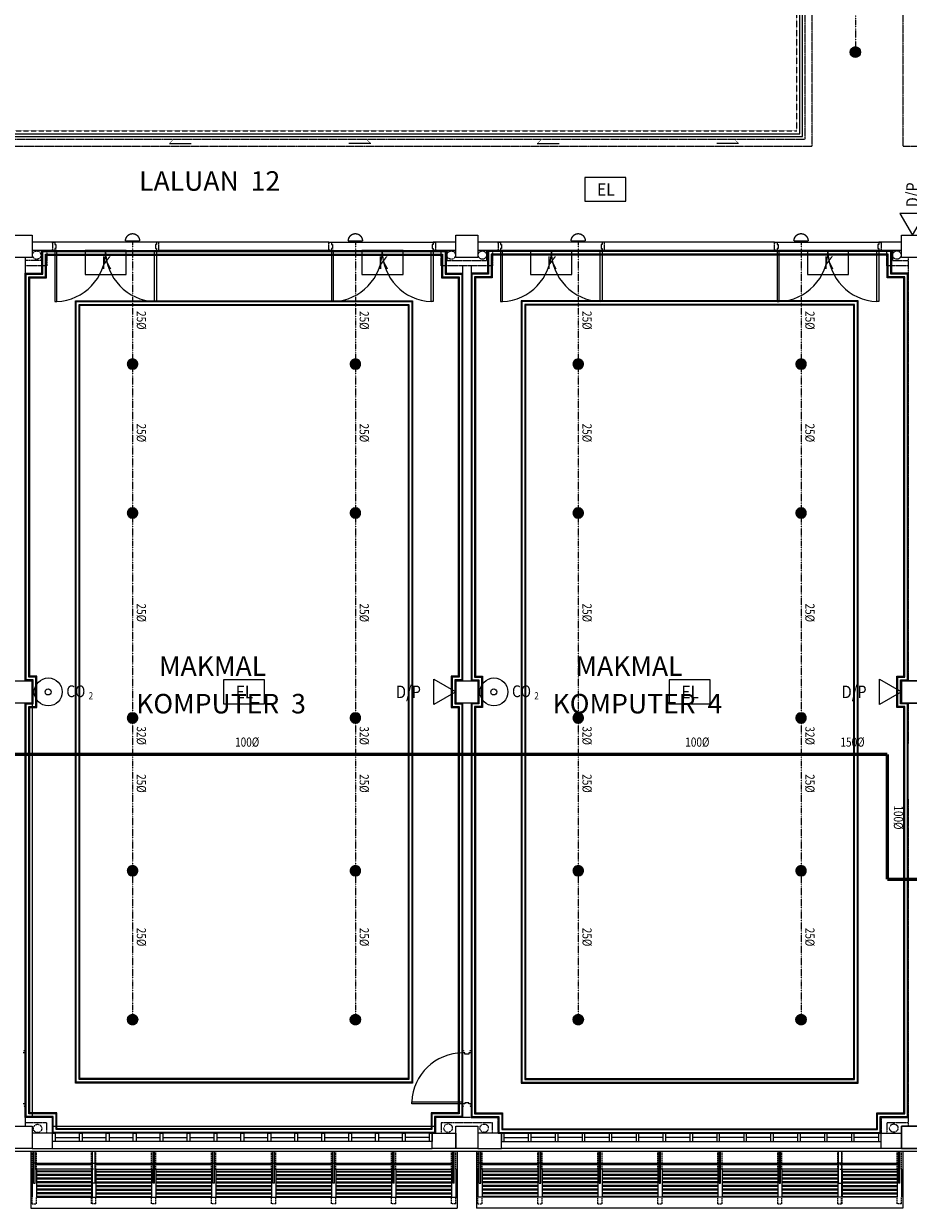
# Model space of a CAD drawing. Units: inches. Extents: x 69796 to 540854, y 134620 to 209008.
# Drawn here: x 350376 to 366255, y 149614 to 170889 of the extents above; entities that cross this region are included whole.
import ezdxf
from ezdxf.enums import TextEntityAlignment as Align

# ---------------------------------------------------------------- set-up
doc = ezdxf.new("R2010")
doc.units = ezdxf.units.IN
doc.header["$MEASUREMENT"] = 0
for name, pattern in [('DASHED2', [0.375, 0.25, -0.125]), ('DIVIDE', [1.25, 0.5, -0.25, 0, -0.25, 0, -0.25]), ('HIDDEN2', [0.1875, 0.125, -0.0625])]:
    doc.linetypes.add(name, pattern=pattern)
for name, color, linetype in [('1-8', 8, 'Continuous'), ('1-CEILING', 250, 'Continuous'), ('1-TEXT', 58, 'Continuous'), ('FP', 10, 'Continuous'), ('FP-SPRIN', 10, 'Continuous'), ('fp-text', 7, 'Continuous')]:
    doc.layers.add(name, color=color, linetype=linetype)
doc.styles.add('BOLD', font='ARIAL.TTF', dxfattribs={"width": 0.8})
doc.styles.add('ROMANS', font='romans.shx')
doc.styles.add('TX2', font='ROMANS.SHX', dxfattribs={"width": 0.75, "height": 200})

# ---------------------------------------------------------------- blocks, each defined once
blk = doc.blocks.new('k')
at = {"layer": 'FP', "linetype": 'Continuous'}
blk.add_lwpolyline([(718611, 167362), (718611, 167018), (719202, 167018), (719202, 167362)], close=True, dxfattribs=at)
at = {"layer": 'FP', "style": 'ROMANS', "width": 0.9}
blk.add_text('K', height=180, dxfattribs=at).set_placement((718916, 167099), align=Align.CENTER)
blk = doc.blocks.new('el')
at = {"layer": 'FP', "linetype": 'Continuous'}
blk.add_lwpolyline([(718611, 166508), (718611, 166164), (719202, 166164), (719202, 166508)], close=True, dxfattribs=at)
at = {"layer": 'FP', "style": 'ROMANS', "width": 0.9}
blk.add_text('EL', height=180.1, dxfattribs=at).set_placement((718914, 166244), align=Align.CENTER)
blk = doc.blocks.new('co21')
at = {"layer": 'FP', "linetype": 'Continuous'}
for centre, radius in [((718906, 163760), 200), ((718904, 163760), 43.2)]:
    blk.add_circle(centre, radius, dxfattribs=at)
at = {"layer": 'FP', "style": 'ROMANS', "width": 0.85}
for s, height, p in [('CO', 170.1, (719166, 163684)), ('2', 102, (719485, 163654))]:
    blk.add_text(s, height=height, dxfattribs=at).set_placement(p)
blk = doc.blocks.new('FP2')
at = {"layer": 'FP-SPRIN', "linetype": 'Continuous'}
for radius in [1054, 1014, 975, 935, 895, 845, 795, 745]:
    blk.add_circle((1521471, 617249), radius, dxfattribs=at)
blk = doc.blocks.new('FP3')
at = {"layer": 'FP-SPRIN', "linetype": 'Continuous', "const_width": 906}
blk.add_lwpolyline([(1521016, 611938, 1), (1521926, 611938, 1)], format="xyb", close=True, dxfattribs=at)

msp = doc.modelspace()

# ---------------------------------------------------------------- linework, layer by layer
at = {"layer": '1-8'}
for p, q in [((364305, 168913), (364305, 173238)), ((342355, 168913), (364305, 168913)), ((350890, 166963), (350530, 166963)), ((350928, 166813), (350530, 166813)), ((355855, 166963), (352804, 166963)), ((355855, 166813), (352804, 166813)), ((358130, 166813), (357731, 166813)), ((358130, 166963), (357769, 166963)), ((358890, 166963), (358530, 166963)), ((358928, 166813), (358530, 166813)), ((363855, 166963), (360804, 166963)), ((363855, 166813), (360804, 166813)), ((366130, 166813), (365731, 166813)), ((366130, 166963), (365769, 166963)), ((350405, 166688), (350405, 159088)), ((350405, 158688), (350405, 152446)), ((350405, 151446), (350405, 151088))]:
    msp.add_line(p, q, dxfattribs=at)
at = {"layer": '1-8', "color": 250}
for p, q in [((364355, 168863), (364355, 173338)), ((342305, 168863), (364355, 168863)), ((357709, 150963), (350892, 150963)), ((350892, 150813), (350892, 150963)), ((350892, 150963), (350942, 150963)), ((350942, 150963), (350942, 150813)), ((350942, 150888), (351375, 150888)), ((351375, 150813), (351375, 150963)), ((351375, 150963), (351425, 150963)), ((351425, 150963), (351425, 150813)), ((351425, 150888), (351859, 150888)), ((351859, 150813), (351859, 150963)), ((351859, 150963), (351909, 150963)), ((351909, 150963), (351909, 150813)), ((351909, 150888), (352342, 150888)), ((352342, 150813), (352342, 150963)), ((352342, 150963), (352392, 150963)), ((352392, 150963), (352392, 150813)), ((352392, 150888), (352825, 150888)), ((352825, 150813), (352825, 150963)), ((352825, 150963), (352875, 150963)), ((352875, 150963), (352875, 150813)), ((352875, 150888), (353309, 150888)), ((353309, 150813), (353309, 150963)), ((353309, 150963), (353359, 150963)), ((353359, 150963), (353359, 150813)), ((353359, 150888), (353792, 150888)), ((353792, 150813), (353792, 150963)), ((353792, 150963), (353842, 150963)), ((353842, 150963), (353842, 150813)), ((353842, 150888), (354275, 150888)), ((354275, 150813), (354275, 150963)), ((354275, 150963), (354325, 150963)), ((354325, 150963), (354325, 150813)), ((354325, 150888), (354759, 150888)), ((354759, 150813), (354759, 150963)), ((354759, 150963), (354809, 150963)), ((354809, 150963), (354809, 150813)), ((354809, 150888), (355242, 150888)), ((355242, 150813), (355242, 150963)), ((355242, 150963), (355292, 150963)), ((355292, 150963), (355292, 150813)), ((355292, 150888), (355725, 150888)), ((355725, 150813), (355725, 150963)), ((355725, 150963), (355775, 150963)), ((355775, 150963), (355775, 150813)), ((355775, 150888), (356209, 150888)), ((356209, 150813), (356209, 150963)), ((356209, 150963), (356259, 150963)), ((356259, 150963), (356259, 150813)), ((356259, 150888), (356692, 150888)), ((356692, 150813), (356692, 150963)), ((356692, 150963), (356742, 150963)), ((356742, 150963), (356742, 150813)), ((356742, 150888), (357175, 150888)), ((357175, 150813), (357175, 150963)), ((357175, 150963), (357225, 150963)), ((357225, 150963), (357225, 150813)), ((357659, 150888), (357225, 150888)), ((357659, 150813), (357659, 150963)), ((357659, 150963), (357709, 150963)), ((357659, 150813), (357659, 150963)), ((357659, 150963), (357709, 150963)), ((357709, 150963), (357709, 150813)), ((357709, 150963), (357709, 150813)), ((358950, 150963), (365767, 150963)), ((359000, 150963), (358950, 150963)), ((358950, 150963), (358950, 150813)), ((359000, 150963), (358950, 150963)), ((358950, 150963), (358950, 150813)), ((359000, 150813), (359000, 150963)), ((359000, 150813), (359000, 150963)), ((359000, 150888), (359434, 150888)), ((359484, 150963), (359434, 150963)), ((359434, 150963), (359434, 150813)), ((359484, 150813), (359484, 150963)), ((359917, 150888), (359484, 150888)), ((359967, 150963), (359917, 150963)), ((359917, 150963), (359917, 150813)), ((359967, 150813), (359967, 150963)), ((360400, 150888), (359967, 150888)), ((360450, 150963), (360400, 150963)), ((360400, 150963), (360400, 150813)), ((360450, 150813), (360450, 150963)), ((360884, 150888), (360450, 150888)), ((360934, 150963), (360884, 150963)), ((360884, 150963), (360884, 150813)), ((360934, 150813), (360934, 150963)), ((361367, 150888), (360934, 150888)), ((361417, 150963), (361367, 150963)), ((361367, 150963), (361367, 150813)), ((361417, 150813), (361417, 150963)), ((361850, 150888), (361417, 150888)), ((361900, 150963), (361850, 150963)), ((361850, 150963), (361850, 150813)), ((361900, 150813), (361900, 150963)), ((362334, 150888), (361900, 150888)), ((362384, 150963), (362334, 150963)), ((362334, 150963), (362334, 150813)), ((362384, 150813), (362384, 150963)), ((362817, 150888), (362384, 150888)), ((362867, 150963), (362817, 150963)), ((362817, 150963), (362817, 150813)), ((362867, 150813), (362867, 150963)), ((363300, 150888), (362867, 150888)), ((363350, 150963), (363300, 150963)), ((363300, 150963), (363300, 150813)), ((363350, 150813), (363350, 150963)), ((363784, 150888), (363350, 150888)), ((363834, 150963), (363784, 150963)), ((363784, 150963), (363784, 150813)), ((363834, 150813), (363834, 150963)), ((364267, 150888), (363834, 150888)), ((364317, 150963), (364267, 150963)), ((364267, 150963), (364267, 150813)), ((364317, 150813), (364317, 150963)), ((364750, 150888), (364317, 150888)), ((364800, 150963), (364750, 150963)), ((364750, 150963), (364750, 150813)), ((364800, 150813), (364800, 150963)), ((365234, 150888), (364800, 150888)), ((365284, 150963), (365234, 150963)), ((365234, 150963), (365234, 150813)), ((365284, 150813), (365284, 150963)), ((365717, 150888), (365284, 150888)), ((365767, 150963), (365717, 150963)), ((365717, 150963), (365717, 150813)), ((365767, 150813), (365767, 150963)), ((350502, 150639), (350502, 149614)), ((350554, 150064), (350554, 150639)), ((350579, 150064), (350579, 150639)), ((357709, 150813), (350892, 150813)), ((350942, 150813), (350892, 150813)), ((350892, 150689), (357709, 150689)), ((351425, 150813), (351375, 150813)), ((351606, 150639), (351606, 150064)), ((351656, 150064), (351656, 150639)), ((351909, 150813), (351859, 150813)), ((352392, 150813), (352342, 150813)), ((352697, 150064), (352697, 150639)), ((352722, 150064), (352722, 150639)), ((352875, 150813), (352825, 150813)), ((353359, 150813), (353309, 150813)), ((353773, 150064), (353773, 150639)), ((353842, 150813), (353792, 150813)), ((353798, 150064), (353798, 150639)), ((354325, 150813), (354275, 150813)), ((354809, 150813), (354759, 150813)), ((354850, 150064), (354850, 150639)), ((354875, 150064), (354875, 150639)), ((355292, 150813), (355242, 150813)), ((355775, 150813), (355725, 150813)), ((355927, 150064), (355927, 150639)), ((355952, 150064), (355952, 150639)), ((356259, 150813), (356209, 150813)), ((356742, 150813), (356692, 150813)), ((357003, 150064), (357003, 150639)), ((357028, 150064), (357028, 150639)), ((357225, 150813), (357175, 150813)), ((357709, 150813), (357659, 150813)), ((357709, 150813), (357659, 150813)), ((358080, 150064), (358080, 150639)), ((358105, 150064), (358105, 150639)), ((358158, 150639), (358158, 149614)), ((358502, 150639), (358502, 149614)), ((358554, 150064), (358554, 150639)), ((358579, 150064), (358579, 150639)), ((358950, 150813), (365767, 150813)), ((358950, 150813), (359000, 150813)), ((358950, 150813), (359000, 150813)), ((365767, 150689), (358950, 150689)), ((359434, 150813), (359484, 150813)), ((359631, 150064), (359631, 150639)), ((359656, 150064), (359656, 150639)), ((359917, 150813), (359967, 150813)), ((360400, 150813), (360450, 150813)), ((360707, 150064), (360707, 150639)), ((360732, 150064), (360732, 150639)), ((360884, 150813), (360934, 150813)), ((361367, 150813), (361417, 150813)), ((361784, 150064), (361784, 150639)), ((361809, 150064), (361809, 150639)), ((361850, 150813), (361900, 150813)), ((362334, 150813), (362384, 150813)), ((362817, 150813), (362867, 150813)), ((362861, 150064), (362861, 150639)), ((362886, 150064), (362886, 150639)), ((363300, 150813), (363350, 150813)), ((363784, 150813), (363834, 150813)), ((363937, 150064), (363937, 150639)), ((363962, 150064), (363962, 150639)), ((364267, 150813), (364317, 150813)), ((364750, 150813), (364800, 150813)), ((365003, 150064), (365003, 150639)), ((365053, 150639), (365053, 150064)), ((365234, 150813), (365284, 150813)), ((365717, 150813), (365767, 150813)), ((366080, 150064), (366080, 150639)), ((366105, 150064), (366105, 150639)), ((366158, 150639), (366158, 149614)), ((350579, 150424), (350554, 150424)), ((350567, 150423), (351618, 150423)), ((351606, 150424), (351656, 150424)), ((351645, 150424), (352697, 150424)), ((352697, 150424), (352722, 150424)), ((352722, 150424), (353773, 150424)), ((353773, 150424), (353798, 150424)), ((353798, 150424), (354850, 150424)), ((354850, 150424), (354875, 150424)), ((354875, 150424), (355927, 150424)), ((355927, 150424), (355952, 150424)), ((355952, 150424), (357003, 150424)), ((357003, 150424), (357028, 150424)), ((357028, 150424), (358080, 150424)), ((358080, 150424), (358105, 150424)), ((358579, 150424), (358554, 150424)), ((358579, 150424), (359631, 150424)), ((359656, 150424), (359631, 150424)), ((359656, 150423), (360707, 150423)), ((360732, 150424), (360707, 150424)), ((360732, 150424), (361784, 150424)), ((361809, 150424), (361784, 150424)), ((361809, 150423), (362861, 150423)), ((362886, 150424), (362861, 150424)), ((362886, 150423), (363937, 150423)), ((363962, 150424), (363937, 150424)), ((363964, 150423), (365016, 150423)), ((365053, 150424), (365003, 150424)), ((365028, 150423), (366080, 150423)), ((366080, 150424), (366105, 150424)), ((350529, 150314), (350529, 149814)), ((350567, 150398), (351618, 150398)), ((351620, 150314), (350579, 150314)), ((350604, 150314), (350604, 149814)), ((351631, 150314), (351411, 150314)), ((351593, 150314), (351593, 149814)), ((351606, 150314), (351606, 149814)), ((351645, 150399), (352697, 150399)), ((351656, 150314), (352697, 150314)), ((351668, 150314), (351668, 149814)), ((352672, 150314), (352672, 149814)), ((352722, 150399), (353773, 150399)), ((352722, 150314), (352942, 150314)), ((352732, 150314), (353773, 150314)), ((352747, 150314), (352747, 149814)), ((353748, 150314), (353748, 149814)), ((353798, 150399), (354850, 150399)), ((353798, 150314), (354018, 150314)), ((353809, 150314), (354850, 150314)), ((353823, 150314), (353823, 149814)), ((354825, 150314), (354825, 149814)), ((354875, 150399), (355927, 150399)), ((354875, 150314), (355095, 150314)), ((354886, 150314), (355927, 150314)), ((354900, 150314), (354900, 149814)), ((355902, 150314), (355902, 149814)), ((355952, 150399), (357003, 150399)), ((355952, 150314), (356172, 150314)), ((355962, 150314), (357003, 150314)), ((355977, 150314), (355977, 149814)), ((356978, 150314), (356978, 149814)), ((357028, 150399), (358080, 150399)), ((357028, 150314), (357248, 150314)), ((357039, 150314), (358080, 150314)), ((357053, 150314), (357053, 149814)), ((358055, 150314), (358055, 149814)), ((358130, 150314), (358130, 149814)), ((358529, 150314), (358529, 149814)), ((358579, 150399), (359631, 150399)), ((359620, 150314), (358579, 150314)), ((358604, 150314), (358604, 149814)), ((359631, 150314), (359411, 150314)), ((359606, 150314), (359606, 149814)), ((359656, 150398), (360707, 150398)), ((360697, 150314), (359656, 150314)), ((359681, 150314), (359681, 149814)), ((360707, 150314), (360487, 150314)), ((360682, 150314), (360682, 149814)), ((360732, 150399), (361784, 150399)), ((361773, 150314), (360732, 150314)), ((360757, 150314), (360757, 149814)), ((361784, 150314), (361564, 150314)), ((361759, 150314), (361759, 149814)), ((361809, 150398), (362861, 150398)), ((362850, 150314), (361809, 150314)), ((361834, 150314), (361834, 149814)), ((362861, 150314), (362641, 150314)), ((362836, 150314), (362836, 149814)), ((362886, 150398), (363937, 150398)), ((363927, 150314), (362886, 150314)), ((362911, 150314), (362911, 149814)), ((363937, 150314), (363717, 150314)), ((363912, 150314), (363912, 149814)), ((365003, 150314), (363962, 150314)), ((363964, 150398), (365016, 150398)), ((363987, 150314), (363987, 149814)), ((364991, 150314), (364991, 149814)), ((365028, 150398), (366080, 150398)), ((365028, 150314), (365248, 150314)), ((365039, 150314), (366080, 150314)), ((365053, 150314), (365053, 149814)), ((365066, 150314), (365066, 149814)), ((366055, 150314), (366055, 149814)), ((366130, 150314), (366130, 149814)), ((350554, 150064), (350579, 150064)), ((351656, 150064), (351606, 150064)), ((352722, 150064), (352697, 150064)), ((353798, 150064), (353773, 150064)), ((354875, 150064), (354850, 150064)), ((355952, 150064), (355927, 150064)), ((357028, 150064), (357003, 150064)), ((358105, 150064), (358080, 150064)), ((358554, 150064), (358579, 150064)), ((359631, 150064), (359656, 150064)), ((360707, 150064), (360732, 150064)), ((361784, 150064), (361809, 150064)), ((362861, 150064), (362886, 150064)), ((363937, 150064), (363962, 150064)), ((365003, 150064), (365053, 150064)), ((366105, 150064), (366080, 150064)), ((350604, 149814), (358158, 149814)), ((366055, 149814), (358502, 149814)), ((350502, 149614), (358158, 149614)), ((366158, 149614), (358502, 149614))]:
    msp.add_line(p, q, dxfattribs=at)
at = {"layer": '1-8', "linetype": 'HIDDEN2'}
for p, q in [((364405, 168813), (364405, 173338)), ((342255, 168813), (364405, 168813)), ((350890, 166963), (350890, 166813)), ((352804, 166813), (352804, 166963)), ((355855, 166813), (355855, 166963)), ((357769, 166963), (357769, 166813)), ((357769, 166813), (358130, 166813)), ((358890, 166963), (358890, 166813)), ((360804, 166813), (360804, 166963)), ((363855, 166813), (363855, 166963)), ((365769, 166963), (365769, 166813)), ((365769, 166813), (366130, 166813)), ((366255, 166688), (366255, 159088)), ((358255, 166537), (358255, 159088)), ((358405, 166537), (358405, 159088)), ((358255, 158688), (358255, 152446)), ((358405, 158688), (358405, 152446)), ((366255, 158688), (366255, 157963)), ((366255, 156963), (366255, 154760)), ((366255, 154760), (366255, 154760)), ((366255, 154760), (366255, 154610)), ((366255, 154610), (366255, 154610)), ((366255, 154610), (366255, 151088)), ((358255, 151446), (358255, 151246)), ((358405, 151446), (358405, 151246))]:
    msp.add_line(p, q, dxfattribs=at)
at = {"layer": '1-8', "color": 250, "linetype": 'Continuous'}
for p, q in [((352990, 168737), (353380, 168737)), ((356604, 168737), (356214, 168737)), ((359595, 168737), (359985, 168737)), ((363209, 168737), (362819, 168737)), ((352806, 166963), (350890, 166963)), ((355853, 166963), (357769, 166963)), ((360806, 166963), (358890, 166963)), ((363853, 166963), (365769, 166963)), ((351608, 150282), (350604, 150282)), ((351608, 150270), (350604, 150270)), ((351608, 150223), (350604, 150223)), ((351608, 150216), (350604, 150216)), ((351608, 150204), (350604, 150204)), ((351668, 150282), (352672, 150282)), ((351668, 150270), (352672, 150270)), ((351668, 150223), (352672, 150223)), ((351668, 150216), (352672, 150216)), ((351668, 150204), (352672, 150204)), ((352745, 150282), (353748, 150282)), ((352745, 150270), (353748, 150270)), ((352745, 150223), (353748, 150223)), ((352745, 150216), (353748, 150216)), ((352745, 150204), (353748, 150204)), ((353822, 150282), (354825, 150282)), ((353822, 150270), (354825, 150270)), ((353822, 150223), (354825, 150223)), ((353822, 150216), (354825, 150216)), ((353822, 150204), (354825, 150204)), ((354898, 150282), (355902, 150282)), ((354898, 150270), (355902, 150270)), ((354898, 150223), (355902, 150223)), ((354898, 150216), (355902, 150216)), ((354898, 150204), (355902, 150204)), ((355975, 150282), (356978, 150282)), ((355975, 150270), (356978, 150270)), ((355975, 150223), (356978, 150223)), ((355975, 150216), (356978, 150216)), ((355975, 150204), (356978, 150204)), ((357051, 150282), (358055, 150282)), ((357051, 150270), (358055, 150270)), ((357051, 150223), (358055, 150223)), ((357051, 150216), (358055, 150216)), ((357051, 150204), (358055, 150204)), ((359608, 150282), (358604, 150282)), ((359608, 150270), (358604, 150270)), ((359608, 150223), (358604, 150223)), ((359608, 150216), (358604, 150216)), ((359608, 150204), (358604, 150204)), ((360684, 150282), (359681, 150282)), ((360684, 150270), (359681, 150270)), ((360684, 150223), (359681, 150223)), ((360684, 150216), (359681, 150216)), ((360684, 150204), (359681, 150204)), ((361761, 150282), (360757, 150282)), ((361761, 150270), (360757, 150270)), ((361761, 150223), (360757, 150223)), ((361761, 150216), (360757, 150216)), ((361761, 150204), (360757, 150204)), ((362838, 150282), (361834, 150282)), ((362838, 150270), (361834, 150270)), ((362838, 150223), (361834, 150223)), ((362838, 150216), (361834, 150216)), ((362838, 150204), (361834, 150204)), ((363914, 150282), (362911, 150282)), ((363914, 150270), (362911, 150270)), ((363914, 150223), (362911, 150223)), ((363914, 150216), (362911, 150216)), ((363914, 150204), (362911, 150204)), ((364991, 150282), (363987, 150282)), ((364991, 150270), (363987, 150270)), ((364991, 150223), (363987, 150223)), ((364991, 150216), (363987, 150216)), ((364991, 150204), (363987, 150204)), ((365051, 150282), (366055, 150282)), ((365051, 150270), (366055, 150270)), ((365051, 150223), (366055, 150223)), ((365051, 150216), (366055, 150216)), ((365051, 150204), (366055, 150204)), ((351608, 150157), (350604, 150157)), ((351608, 150149), (350604, 150149)), ((351608, 150137), (350604, 150137)), ((351608, 150091), (350604, 150091)), ((351608, 150083), (350604, 150083)), ((351608, 150071), (350604, 150071)), ((351608, 150024), (350604, 150024)), ((351608, 150017), (350604, 150017)), ((351608, 150005), (350604, 150005)), ((351668, 150157), (352672, 150157)), ((351668, 150149), (352672, 150149)), ((351668, 150137), (352672, 150137)), ((351668, 150091), (352672, 150091)), ((351668, 150083), (352672, 150083)), ((351668, 150071), (352672, 150071)), ((351668, 150024), (352672, 150024)), ((351668, 150017), (352672, 150017)), ((351668, 150005), (352672, 150005)), ((352745, 150157), (353748, 150157)), ((352745, 150149), (353748, 150149)), ((352745, 150137), (353748, 150137)), ((352745, 150091), (353748, 150091)), ((352745, 150083), (353748, 150083)), ((352745, 150071), (353748, 150071)), ((352745, 150024), (353748, 150024)), ((352745, 150017), (353748, 150017)), ((352745, 150005), (353748, 150005)), ((353822, 150157), (354825, 150157)), ((353822, 150149), (354825, 150149)), ((353822, 150137), (354825, 150137)), ((353822, 150091), (354825, 150091)), ((353822, 150083), (354825, 150083)), ((353822, 150071), (354825, 150071)), ((353822, 150024), (354825, 150024)), ((353822, 150017), (354825, 150017)), ((353822, 150005), (354825, 150005)), ((354898, 150157), (355902, 150157)), ((354898, 150149), (355902, 150149)), ((354898, 150137), (355902, 150137)), ((354898, 150091), (355902, 150091)), ((354898, 150083), (355902, 150083)), ((354898, 150071), (355902, 150071)), ((354898, 150024), (355902, 150024)), ((354898, 150017), (355902, 150017)), ((354898, 150005), (355902, 150005)), ((355975, 150157), (356978, 150157)), ((355975, 150149), (356978, 150149)), ((355975, 150137), (356978, 150137)), ((355975, 150091), (356978, 150091)), ((355975, 150083), (356978, 150083)), ((355975, 150071), (356978, 150071)), ((355975, 150024), (356978, 150024)), ((355975, 150017), (356978, 150017)), ((355975, 150005), (356978, 150005)), ((357051, 150157), (358055, 150157)), ((357051, 150149), (358055, 150149)), ((357051, 150137), (358055, 150137)), ((357051, 150091), (358055, 150091)), ((357051, 150083), (358055, 150083)), ((357051, 150071), (358055, 150071)), ((357051, 150024), (358055, 150024)), ((357051, 150017), (358055, 150017)), ((357051, 150005), (358055, 150005)), ((359608, 150157), (358604, 150157)), ((359608, 150149), (358604, 150149)), ((359608, 150137), (358604, 150137)), ((359608, 150091), (358604, 150091)), ((359608, 150083), (358604, 150083)), ((359608, 150071), (358604, 150071)), ((359608, 150024), (358604, 150024)), ((359608, 150017), (358604, 150017)), ((359608, 150005), (358604, 150005)), ((360684, 150157), (359681, 150157)), ((360684, 150149), (359681, 150149)), ((360684, 150137), (359681, 150137)), ((360684, 150091), (359681, 150091)), ((360684, 150083), (359681, 150083)), ((360684, 150071), (359681, 150071)), ((360684, 150024), (359681, 150024)), ((360684, 150017), (359681, 150017)), ((360684, 150005), (359681, 150005)), ((361761, 150157), (360757, 150157)), ((361761, 150149), (360757, 150149)), ((361761, 150137), (360757, 150137)), ((361761, 150091), (360757, 150091)), ((361761, 150083), (360757, 150083)), ((361761, 150071), (360757, 150071)), ((361761, 150024), (360757, 150024)), ((361761, 150017), (360757, 150017)), ((361761, 150005), (360757, 150005)), ((362838, 150157), (361834, 150157)), ((362838, 150149), (361834, 150149)), ((362838, 150137), (361834, 150137)), ((362838, 150091), (361834, 150091)), ((362838, 150083), (361834, 150083)), ((362838, 150071), (361834, 150071)), ((362838, 150024), (361834, 150024)), ((362838, 150017), (361834, 150017)), ((362838, 150005), (361834, 150005)), ((363914, 150157), (362911, 150157)), ((363914, 150149), (362911, 150149)), ((363914, 150137), (362911, 150137)), ((363914, 150091), (362911, 150091)), ((363914, 150083), (362911, 150083)), ((363914, 150071), (362911, 150071)), ((363914, 150024), (362911, 150024)), ((363914, 150017), (362911, 150017)), ((363914, 150005), (362911, 150005)), ((364991, 150157), (363987, 150157)), ((364991, 150149), (363987, 150149)), ((364991, 150137), (363987, 150137)), ((364991, 150091), (363987, 150091)), ((364991, 150083), (363987, 150083)), ((364991, 150071), (363987, 150071)), ((364991, 150024), (363987, 150024)), ((364991, 150017), (363987, 150017)), ((364991, 150005), (363987, 150005)), ((365051, 150157), (366055, 150157)), ((365051, 150149), (366055, 150149)), ((365051, 150137), (366055, 150137)), ((365051, 150091), (366055, 150091)), ((365051, 150083), (366055, 150083)), ((365051, 150071), (366055, 150071)), ((365051, 150024), (366055, 150024)), ((365051, 150017), (366055, 150017)), ((365051, 150005), (366055, 150005)), ((351608, 149958), (350604, 149958)), ((351608, 149951), (350604, 149951)), ((351608, 149939), (350604, 149939)), ((351608, 149892), (350604, 149892)), ((351608, 149884), (350604, 149884)), ((351608, 149872), (350604, 149872)), ((351608, 149826), (350604, 149826)), ((351668, 149958), (352672, 149958)), ((351668, 149951), (352672, 149951)), ((351668, 149939), (352672, 149939)), ((351668, 149892), (352672, 149892)), ((351668, 149884), (352672, 149884)), ((351668, 149872), (352672, 149872)), ((351668, 149826), (352672, 149826)), ((352745, 149958), (353748, 149958)), ((352745, 149951), (353748, 149951)), ((352745, 149939), (353748, 149939)), ((352745, 149892), (353748, 149892)), ((352745, 149884), (353748, 149884)), ((352745, 149872), (353748, 149872)), ((352745, 149826), (353748, 149826)), ((353822, 149958), (354825, 149958)), ((353822, 149951), (354825, 149951)), ((353822, 149939), (354825, 149939)), ((353822, 149892), (354825, 149892)), ((353822, 149884), (354825, 149884)), ((353822, 149872), (354825, 149872)), ((353822, 149826), (354825, 149826)), ((354898, 149958), (355902, 149958)), ((354898, 149951), (355902, 149951)), ((354898, 149939), (355902, 149939)), ((354898, 149892), (355902, 149892)), ((354898, 149884), (355902, 149884)), ((354898, 149872), (355902, 149872)), ((354898, 149826), (355902, 149826)), ((355975, 149958), (356978, 149958)), ((355975, 149951), (356978, 149951)), ((355975, 149939), (356978, 149939)), ((355975, 149892), (356978, 149892)), ((355975, 149884), (356978, 149884)), ((355975, 149872), (356978, 149872)), ((355975, 149826), (356978, 149826)), ((357051, 149958), (358055, 149958)), ((357051, 149951), (358055, 149951)), ((357051, 149939), (358055, 149939)), ((357051, 149892), (358055, 149892)), ((357051, 149884), (358055, 149884)), ((357051, 149872), (358055, 149872)), ((357051, 149826), (358055, 149826)), ((359608, 149958), (358604, 149958)), ((359608, 149951), (358604, 149951)), ((359608, 149939), (358604, 149939)), ((359608, 149892), (358604, 149892)), ((359608, 149884), (358604, 149884)), ((359608, 149872), (358604, 149872)), ((359608, 149826), (358604, 149826)), ((360684, 149958), (359681, 149958)), ((360684, 149951), (359681, 149951)), ((360684, 149939), (359681, 149939)), ((360684, 149892), (359681, 149892)), ((360684, 149884), (359681, 149884)), ((360684, 149872), (359681, 149872)), ((360684, 149826), (359681, 149826)), ((361761, 149958), (360757, 149958)), ((361761, 149951), (360757, 149951)), ((361761, 149939), (360757, 149939)), ((361761, 149892), (360757, 149892)), ((361761, 149884), (360757, 149884)), ((361761, 149872), (360757, 149872)), ((361761, 149826), (360757, 149826)), ((362838, 149958), (361834, 149958)), ((362838, 149951), (361834, 149951)), ((362838, 149939), (361834, 149939)), ((362838, 149892), (361834, 149892)), ((362838, 149884), (361834, 149884)), ((362838, 149872), (361834, 149872)), ((362838, 149826), (361834, 149826)), ((363914, 149958), (362911, 149958)), ((363914, 149951), (362911, 149951)), ((363914, 149939), (362911, 149939)), ((363914, 149892), (362911, 149892)), ((363914, 149884), (362911, 149884)), ((363914, 149872), (362911, 149872)), ((363914, 149826), (362911, 149826)), ((364991, 149958), (363987, 149958)), ((364991, 149951), (363987, 149951)), ((364991, 149939), (363987, 149939)), ((364991, 149892), (363987, 149892)), ((364991, 149884), (363987, 149884)), ((364991, 149872), (363987, 149872)), ((364991, 149826), (363987, 149826)), ((365051, 149958), (366055, 149958)), ((365051, 149951), (366055, 149951)), ((365051, 149939), (366055, 149939)), ((365051, 149892), (366055, 149892)), ((365051, 149884), (366055, 149884)), ((365051, 149872), (366055, 149872)), ((365051, 149826), (366055, 149826))]:
    msp.add_line(p, q, dxfattribs=at)
at = {"layer": '1-8', "color": 250, "linetype": 'Continuous', "ltscale": 0.15}
for p, q in [((350890, 166946), (350890, 166963)), ((350890, 166963), (350933, 166963)), ((350900, 166946), (350890, 166946)), ((350890, 166813), (350890, 166831)), ((350890, 166831), (350900, 166831)), ((350933, 166813), (350890, 166813)), ((350933, 166963), (350933, 166923)), ((350933, 166923), (350953, 166923)), ((350953, 166853), (350933, 166853)), ((350933, 166853), (350933, 166813)), ((350971, 166813), (350933, 166813)), ((350933, 166813), (350933, 165899)), ((350953, 166923), (350953, 166853)), ((350971, 165899), (350971, 166813)), ((352723, 166813), (352761, 166813)), ((352723, 165899), (352723, 166813)), ((352761, 166923), (352741, 166923)), ((352741, 166923), (352741, 166853)), ((352741, 166853), (352761, 166853)), ((352804, 166963), (352761, 166963)), ((352761, 166963), (352761, 166923)), ((352761, 166853), (352761, 166813)), ((352761, 166813), (352761, 165899)), ((352761, 166813), (352804, 166813)), ((352794, 166946), (352804, 166946)), ((352804, 166831), (352794, 166831)), ((352804, 166946), (352804, 166963)), ((352804, 166813), (352804, 166831)), ((355855, 166946), (355855, 166963)), ((355855, 166963), (355898, 166963)), ((355865, 166946), (355855, 166946)), ((355855, 166813), (355855, 166831)), ((355855, 166831), (355865, 166831)), ((355898, 166813), (355855, 166813)), ((355898, 166963), (355898, 166923)), ((355898, 166923), (355918, 166923)), ((355918, 166853), (355898, 166853)), ((355898, 166853), (355898, 166813)), ((355936, 166813), (355898, 166813)), ((355898, 166813), (355898, 165899)), ((355918, 166923), (355918, 166853)), ((355936, 165899), (355936, 166813)), ((357688, 166813), (357726, 166813)), ((357688, 165899), (357688, 166813)), ((357726, 166923), (357706, 166923)), ((357706, 166923), (357706, 166853)), ((357706, 166853), (357726, 166853)), ((357769, 166963), (357726, 166963)), ((357726, 166963), (357726, 166923)), ((357726, 166853), (357726, 166813)), ((357726, 166813), (357726, 165899)), ((357726, 166813), (357769, 166813)), ((357759, 166946), (357769, 166946)), ((357769, 166831), (357759, 166831)), ((357769, 166946), (357769, 166963)), ((357769, 166813), (357769, 166831)), ((358890, 166946), (358890, 166963)), ((358890, 166963), (358933, 166963)), ((358900, 166946), (358890, 166946)), ((358890, 166813), (358890, 166831)), ((358890, 166831), (358900, 166831)), ((358933, 166813), (358890, 166813)), ((358933, 166963), (358933, 166923)), ((358933, 166923), (358953, 166923)), ((358953, 166853), (358933, 166853)), ((358933, 166853), (358933, 166813)), ((358971, 166813), (358933, 166813)), ((358933, 166813), (358933, 165899)), ((358953, 166923), (358953, 166853)), ((358971, 165899), (358971, 166813)), ((360723, 166813), (360761, 166813)), ((360723, 165899), (360723, 166813)), ((360761, 166923), (360741, 166923)), ((360741, 166923), (360741, 166853)), ((360741, 166853), (360761, 166853)), ((360804, 166963), (360761, 166963)), ((360761, 166963), (360761, 166923)), ((360761, 166853), (360761, 166813)), ((360761, 166813), (360761, 165899)), ((360761, 166813), (360804, 166813)), ((360794, 166946), (360804, 166946)), ((360804, 166831), (360794, 166831)), ((360804, 166946), (360804, 166963)), ((360804, 166813), (360804, 166831)), ((363855, 166946), (363855, 166963)), ((363855, 166963), (363898, 166963)), ((363865, 166946), (363855, 166946)), ((363855, 166813), (363855, 166831)), ((363855, 166831), (363865, 166831)), ((363898, 166813), (363855, 166813)), ((363898, 166963), (363898, 166923)), ((363898, 166923), (363918, 166923)), ((363918, 166853), (363898, 166853)), ((363898, 166853), (363898, 166813)), ((363936, 166813), (363898, 166813)), ((363898, 166813), (363898, 165899)), ((363918, 166923), (363918, 166853)), ((363936, 165899), (363936, 166813)), ((365688, 166813), (365726, 166813)), ((365688, 165899), (365688, 166813)), ((365726, 166923), (365706, 166923)), ((365706, 166923), (365706, 166853)), ((365706, 166853), (365726, 166853)), ((365769, 166963), (365726, 166963)), ((365726, 166963), (365726, 166923)), ((365726, 166853), (365726, 166813)), ((365726, 166813), (365726, 165899)), ((365726, 166813), (365769, 166813)), ((365759, 166946), (365769, 166946)), ((365769, 166831), (365759, 166831)), ((365769, 166946), (365769, 166963)), ((365769, 166813), (365769, 166831)), ((350933, 165899), (350971, 165899)), ((352761, 165899), (352723, 165899)), ((355898, 165899), (355936, 165899)), ((357726, 165899), (357688, 165899)), ((358933, 165899), (358971, 165899)), ((360761, 165899), (360723, 165899)), ((363898, 165899), (363936, 165899)), ((365726, 165899), (365688, 165899))]:
    msp.add_line(p, q, dxfattribs=at)
at = {"layer": '1-8', "color": 250, "ltscale": 0.15}
for p, q in [((350405, 152403), (350365, 152403)), ((350387, 152436), (350387, 152446)), ((350387, 152446), (350405, 152446)), ((350405, 152446), (350405, 152403)), ((358255, 152403), (358255, 152446)), ((358255, 152446), (358272, 152446)), ((358295, 152403), (358255, 152403)), ((358272, 152446), (358272, 152436)), ((358295, 152383), (358295, 152403)), ((358365, 152383), (358295, 152383)), ((358405, 152403), (358365, 152403)), ((358365, 152403), (358365, 152383)), ((358387, 152436), (358387, 152446)), ((358387, 152446), (358405, 152446)), ((358405, 152446), (358405, 152403)), ((350405, 151489), (350365, 151489)), ((350405, 151446), (350405, 151489)), ((357341, 151489), (357341, 151527)), ((357341, 151527), (358255, 151527)), ((358255, 151489), (357341, 151489)), ((358255, 151527), (358255, 151489)), ((358295, 151489), (358255, 151489)), ((358255, 151489), (358255, 151446)), ((358365, 151509), (358295, 151509)), ((358295, 151509), (358295, 151489)), ((358365, 151489), (358365, 151509)), ((358405, 151489), (358365, 151489)), ((358405, 151446), (358405, 151489)), ((350387, 151456), (350387, 151446)), ((350387, 151446), (350405, 151446)), ((358255, 151446), (358272, 151446)), ((358272, 151446), (358272, 151456)), ((358387, 151456), (358387, 151446)), ((358387, 151446), (358405, 151446))]:
    msp.add_line(p, q, dxfattribs=at)
at = {"layer": '1-8', "color": 250, "linetype": 'HIDDEN2', "ltscale": 200}
for p, q in [((350529, 150314), (350529, 150639)), ((350604, 150314), (350604, 150639)), ((351593, 150314), (351593, 150639)), ((351668, 150314), (351668, 150639)), ((352672, 150314), (352672, 150639)), ((352747, 150314), (352747, 150639)), ((353748, 150314), (353748, 150639)), ((353823, 150314), (353823, 150639)), ((354825, 150314), (354825, 150639)), ((354900, 150314), (354900, 150639)), ((355902, 150314), (355902, 150639)), ((355977, 150314), (355977, 150639)), ((356978, 150314), (356978, 150639)), ((357053, 150314), (357053, 150639)), ((358055, 150314), (358055, 150639)), ((358130, 150314), (358130, 150639)), ((358529, 150314), (358529, 150639)), ((358604, 150314), (358604, 150639)), ((359606, 150314), (359606, 150639)), ((359681, 150314), (359681, 150639)), ((360682, 150314), (360682, 150639)), ((360757, 150314), (360757, 150639)), ((361759, 150314), (361759, 150639)), ((361834, 150314), (361834, 150639)), ((362836, 150314), (362836, 150639)), ((362911, 150314), (362911, 150639)), ((363912, 150314), (363912, 150639)), ((363987, 150314), (363987, 150639)), ((364991, 150314), (364991, 150639)), ((365066, 150314), (365066, 150639)), ((366055, 150314), (366055, 150639)), ((366130, 150314), (366130, 150639)), ((350529, 149697), (350529, 149814)), ((350604, 149697), (350604, 149814)), ((351593, 149697), (351593, 149814)), ((351606, 149697), (351606, 149814)), ((351668, 149697), (351668, 149814)), ((352672, 149697), (352672, 149814)), ((352747, 149697), (352747, 149814)), ((353748, 149697), (353748, 149814)), ((353823, 149697), (353823, 149814)), ((354825, 149697), (354825, 149814)), ((354900, 149697), (354900, 149814)), ((355902, 149697), (355902, 149814)), ((355977, 149697), (355977, 149814)), ((356978, 149697), (356978, 149814)), ((357053, 149697), (357053, 149814)), ((358055, 149697), (358055, 149814)), ((358130, 149697), (358130, 149814)), ((358529, 149697), (358529, 149814)), ((358604, 149697), (358604, 149814)), ((359606, 149697), (359606, 149814)), ((359681, 149697), (359681, 149814)), ((360682, 149697), (360682, 149814)), ((360757, 149697), (360757, 149814)), ((361759, 149697), (361759, 149814)), ((361834, 149697), (361834, 149814)), ((362836, 149697), (362836, 149814)), ((362911, 149697), (362911, 149814)), ((363912, 149697), (363912, 149814)), ((363987, 149697), (363987, 149814)), ((364991, 149697), (364991, 149814)), ((365053, 149697), (365053, 149814)), ((365066, 149697), (365066, 149814)), ((366055, 149697), (366055, 149814)), ((366130, 149697), (366130, 149814)), ((350529, 149697), (350604, 149697)), ((351668, 149697), (351593, 149697)), ((352747, 149697), (352672, 149697)), ((353823, 149697), (353748, 149697)), ((354900, 149697), (354825, 149697)), ((355977, 149697), (355902, 149697)), ((357053, 149697), (356978, 149697)), ((358130, 149697), (358055, 149697)), ((358529, 149697), (358604, 149697)), ((359606, 149697), (359681, 149697)), ((360682, 149697), (360757, 149697)), ((361759, 149697), (361834, 149697)), ((362836, 149697), (362911, 149697)), ((363912, 149697), (363987, 149697)), ((364991, 149697), (365066, 149697)), ((366130, 149697), (366055, 149697))]:
    msp.add_line(p, q, dxfattribs=at)
at = {"layer": '1-8', "color": 250, "linetype": 'HIDDEN2'}
for points in [[(346130, 174814), (346130, 173463), (342130, 173463), (342130, 168688), (364530, 168688), (364530, 173349)], [(366155, 174689), (366155, 168688), (372130, 168688), (372130, 166713), (374001, 166713), (374001, 166566), (374651, 166566), (374651, 166713), (382126, 166713)]]:
    msp.add_lwpolyline(points, dxfattribs=at)
at = {"layer": '1-8', "color": 250, "linetype": 'DASHED2'}
msp.add_lwpolyline([(346405, 174814), (346405, 173188), (342405, 173188), (342405, 168963), (364255, 168963), (364255, 173338)], dxfattribs=at)
at = {"layer": '1-8', "color": 250, "linetype": 'Continuous', "const_width": 7}
for points in [[(352990, 168737), (353054, 168799)], [(356604, 168737), (356540, 168799)], [(359595, 168737), (359659, 168799)], [(363209, 168737), (363145, 168799)]]:
    msp.add_lwpolyline(points, dxfattribs=at)
at = {"layer": '1-8'}
for points in [[(350530, 167088), (350530, 166688), (350130, 166688), (350130, 167088)], [(358530, 167088), (358530, 166688), (358130, 166688), (358130, 167088)], [(350530, 159088), (350530, 158688), (350130, 158688), (350130, 159088)], [(358530, 159088), (358530, 158688), (358130, 158688), (358130, 159088)], [(366530, 159088), (366530, 158688), (366130, 158688), (366130, 159088)], [(366530, 159088), (366530, 158688), (366130, 158688), (366130, 159088)], [(366530, 159088), (366530, 158688), (366130, 158688), (366130, 159088)], [(366530, 159088), (366530, 158688), (366130, 158688), (366130, 159088)], [(366530, 159088), (366530, 158688), (366130, 158688), (366130, 159088)], [(366530, 159088), (366530, 158688), (366130, 158688), (366130, 159088)], [(366530, 158688), (366530, 159088), (366130, 159088), (366130, 158688)], [(350530, 151088), (350530, 150688), (350130, 150688), (350130, 151088)], [(358530, 151088), (358530, 150688), (358130, 150688), (358130, 151088)], [(366530, 151088), (366530, 150688), (366130, 150688), (366130, 151088)], [(366530, 151088), (366530, 150688), (366130, 150688), (366130, 151088)], [(366530, 151088), (366530, 150688), (366130, 150688), (366130, 151088)], [(366530, 150688), (366530, 151088), (366130, 151088), (366130, 150688)], [(366530, 150688), (366530, 151088), (366130, 151088), (366130, 150688)], [(350530, 150963), (350530, 150689), (350892, 150689), (350892, 150963)], [(358130, 150963), (358130, 150689), (357709, 150689), (357709, 150963)], [(358530, 150963), (358530, 150689), (358950, 150689), (358950, 150963)], [(366130, 150963), (366130, 150689), (365767, 150689), (365767, 150963)]]:
    msp.add_lwpolyline(points, close=True, dxfattribs=at)
msp.add_lwpolyline([(366530, 166688), (366130, 166688), (366130, 167088), (366530, 167088), (366530, 166688)], dxfattribs=at)
at = {"layer": '1-8', "linetype": 'HIDDEN2'}
for points in [[(350690, 166813), (350690, 166637), (350405, 166637)], [(350790, 166813), (350790, 166537), (350405, 166537)], [(358790, 166813), (358790, 166537), (357870, 166537), (357870, 166813)], [(357970, 166813), (357970, 166637), (358690, 166637), (358690, 166813)], [(366255, 166537), (365870, 166537), (365870, 166813)], [(365970, 166813), (365970, 166637), (366255, 166637)], [(350892, 150963), (350892, 151246), (350405, 151246)], [(350792, 150963), (350792, 151146), (350405, 151146)], [(358892, 150963), (358892, 151246), (357767, 151246), (357767, 150963)], [(358792, 150963), (358792, 151146), (357867, 151146), (357867, 150963)], [(366255, 151246), (365767, 151246), (365767, 150963)], [(366255, 151146), (365867, 151146), (365867, 150963)]]:
    msp.add_lwpolyline(points, dxfattribs=at)
at = {"layer": '1-8', "color": 250, "linetype": 'Continuous', "ltscale": 100}
msp.add_lwpolyline([(342080, 156693), (342080, 150638), (395829, 150638), (395829, 165338), (395379, 165338), (395379, 165288)], dxfattribs=at)
at = {"layer": '1-8', "linetype": 'HIDDEN2'}
for centre in [(350609, 166733), (358050, 166733), (358609, 166733), (366050, 166733), (350624, 151048), (357994, 151054), (358641, 151052), (365994, 151054)]:
    msp.add_circle(centre, 75, dxfattribs=at)
at = {"layer": '1-8', "color": 250, "linetype": 'Continuous', "ltscale": 0.15}
for centre, start, end in [((350933, 166813), 272.3828, 360), ((352761, 166813), 180, 267.6172), ((355898, 166813), 272.3828, 360), ((357726, 166813), 180, 267.6172), ((358933, 166813), 272.3828, 360), ((360761, 166813), 180, 267.6172), ((363898, 166813), 272.3828, 360), ((365726, 166813), 180, 267.6172)]:
    msp.add_arc(centre, 914, start, end, dxfattribs=at)
at = {"layer": '1-8', "color": 250, "ltscale": 0.15}
msp.add_arc((358255, 151489), 914, 90, 177.6172, dxfattribs=at)
at = {"layer": '1-CEILING', "ltscale": 0.5}
for p, q in [((350530, 158688), (350530, 151246)), ((350892, 151088), (357767, 151088))]:
    msp.add_line(p, q, dxfattribs=at)
at = {"layer": '1-CEILING', "ltscale": 200}
for points in [[(357957, 166813), (357957, 166407), (358255, 166407), (358255, 159088), (358130, 159088), (358130, 158688), (358255, 158688), (358255, 151246), (357767, 151246), (357767, 150963), (350892, 150963), (350892, 151246), (350405, 151246), (350405, 158688), (350530, 158688), (350530, 159088), (350405, 159088), (350405, 166407), (350702, 166407), (350702, 166813), (357957, 166813)], [(358702, 166813), (358702, 166407), (358405, 166407), (358405, 159088), (358530, 159088), (358530, 158688), (358405, 158688), (358405, 151246), (358892, 151246), (358892, 150963), (365767, 150963), (365767, 151246), (366255, 151246), (366255, 158688), (366130, 158688), (366130, 159088), (366255, 159088), (366255, 166407), (365957, 166407), (365957, 166813), (358702, 166813)]]:
    msp.add_lwpolyline(points, dxfattribs=at)
for points in [[(357942, 166798), (357942, 166392), (358240, 166392), (358240, 159103), (358115, 159103), (358115, 158673), (358240, 158673), (358240, 151261), (357752, 151261), (357752, 150978), (350907, 150978), (350907, 151261), (350420, 151261), (350420, 158673), (350545, 158673), (350545, 159103), (350420, 159103), (350420, 166392), (350717, 166392), (350717, 166798)], [(358717, 166798), (358717, 166392), (358420, 166392), (358420, 159103), (358545, 159103), (358545, 158673), (358420, 158673), (358420, 151261), (358907, 151261), (358907, 150978), (365752, 150978), (365752, 151261), (366240, 151261), (366240, 158673), (366115, 158673), (366115, 159103), (366240, 159103), (366240, 166392), (365942, 166392), (365942, 166798)], [(357892, 166748), (357892, 166342), (358190, 166342), (358190, 159153), (358065, 159153), (358065, 158623), (358190, 158623), (358190, 151311), (357702, 151311), (357702, 151028), (350957, 151028), (350957, 151311), (350470, 151311), (350470, 158623), (350595, 158623), (350595, 159153), (350470, 159153), (350470, 166342), (350767, 166342), (350767, 166748)], [(357877, 166733), (357877, 166327), (358175, 166327), (358175, 159168), (358050, 159168), (358050, 158608), (358175, 158608), (358175, 151326), (357687, 151326), (357687, 151043), (350972, 151043), (350972, 151326), (350485, 151326), (350485, 158608), (350610, 158608), (350610, 159168), (350485, 159168), (350485, 166327), (350782, 166327), (350782, 166733)], [(358767, 166748), (358767, 166342), (358470, 166342), (358470, 159153), (358595, 159153), (358595, 158623), (358470, 158623), (358470, 151311), (358957, 151311), (358957, 151028), (365702, 151028), (365702, 151311), (366190, 151311), (366190, 158623), (366065, 158623), (366065, 159153), (366190, 159153), (366190, 166342), (365892, 166342), (365892, 166748)], [(358782, 166733), (358782, 166327), (358485, 166327), (358485, 159168), (358610, 159168), (358610, 158608), (358485, 158608), (358485, 151326), (358972, 151326), (358972, 151043), (365687, 151043), (365687, 151326), (366175, 151326), (366175, 158608), (366050, 158608), (366050, 159168), (366175, 159168), (366175, 166327), (365877, 166327), (365877, 166733)], [(357057, 165913), (357355, 165913), (357355, 165507), (357355, 159988), (357355, 159988), (357355, 157788), (357355, 157788), (357355, 152146), (357355, 151863), (356867, 151863), (351792, 151863), (351305, 151863), (351305, 152146), (351305, 157788), (351305, 157788), (351305, 159988), (351305, 159988), (351305, 165507), (351305, 165913), (351602, 165913)], [(357057, 165898), (357340, 165898), (357340, 165507), (357340, 159988), (357340, 157773), (357340, 157773), (357340, 152146), (357340, 151878), (356867, 151878), (351792, 151878), (351320, 151878), (351320, 152146), (351320, 157803), (351320, 157803), (351320, 159988), (351320, 165507), (351320, 165898), (351602, 165898)], [(357057, 165848), (357290, 165848), (357290, 165507), (357290, 159988), (357290, 157723), (357290, 157723), (357290, 152146), (357290, 151928), (356867, 151928), (351792, 151928), (351370, 151928), (351370, 152146), (351370, 157853), (351370, 157853), (351370, 159988), (351370, 165507), (351370, 165848), (351602, 165848)], [(357057, 165833), (357275, 165833), (357275, 165507), (357275, 159988), (357275, 157708), (357275, 157708), (357275, 152146), (357275, 151943), (356867, 151943), (351792, 151943), (351385, 151943), (351385, 152146), (351385, 157868), (351385, 157868), (351385, 159988), (351385, 165507), (351385, 165833), (351602, 165833)], [(359602, 165913), (359305, 165913), (359305, 165507), (359305, 159988), (359305, 159988), (359305, 157788), (359305, 157788), (359305, 152146), (359305, 151863), (359792, 151863), (364867, 151863), (365355, 151863), (365355, 152146), (365355, 157788), (365355, 157788), (365355, 159988), (365355, 159988), (365355, 165507), (365355, 165913), (365057, 165913)], [(359602, 165898), (359320, 165898), (359320, 165507), (359320, 159988), (359320, 157773), (359320, 157773), (359320, 152146), (359320, 151878), (359792, 151878), (364867, 151878), (365340, 151878), (365340, 152146), (365340, 157803), (365340, 157803), (365340, 159988), (365340, 165507), (365340, 165898), (365057, 165898)], [(359602, 165848), (359370, 165848), (359370, 165507), (359370, 159988), (359370, 157723), (359370, 157723), (359370, 152146), (359370, 151928), (359792, 151928), (364867, 151928), (365290, 151928), (365290, 152146), (365290, 157853), (365290, 157853), (365290, 159988), (365290, 165507), (365290, 165848), (365057, 165848)], [(359602, 165833), (359385, 165833), (359385, 165507), (359385, 159988), (359385, 157708), (359385, 157708), (359385, 152146), (359385, 151943), (359792, 151943), (364867, 151943), (365275, 151943), (365275, 152146), (365275, 157868), (365275, 157868), (365275, 159988), (365275, 165507), (365275, 165833), (365057, 165833)]]:
    msp.add_lwpolyline(points, close=True, dxfattribs=at)
at = {"layer": 'FP', "linetype": 'Continuous'}
for points in [[(366330, 167088), (366555, 167480), (366104, 167480)], [(358130, 158888), (357738, 158663), (357738, 159114)], [(366130, 158888), (365738, 158663), (365738, 159114)]]:
    msp.add_lwpolyline(points, close=True, dxfattribs=at)
at = {"layer": 'FP-SPRIN', "linetype": 'DIVIDE'}
for p, q in [((365305, 185134), (365305, 170378)), ((352330, 166986), (352330, 153002)), ((356330, 166986), (356330, 153002)), ((360330, 166986), (360330, 153002)), ((364330, 166986), (364330, 153002))]:
    msp.add_line(p, q, dxfattribs=at)
at = {"layer": 'FP-SPRIN', "linetype": 'Continuous', "const_width": 24.5}
for points in [[(352459, 166986), (352200, 166986, -1)], [(356459, 166986), (356200, 166986, -1)], [(360459, 166986), (360200, 166986, -1)], [(364459, 166986), (364200, 166986, -1)]]:
    msp.add_lwpolyline(points, format="xyb", close=True, dxfattribs=at)
at = {"layer": 'FP-SPRIN', "linetype": 'DIVIDE', "const_width": 60}
for points in [[(365881, 157768), (342953, 157768)], [(365881, 157768), (365881, 155524)], [(394745, 155524), (365881, 155524)]]:
    msp.add_lwpolyline(points, dxfattribs=at)

# ---------------------------------------------------------------- block references
at = {"layer": 'FP', "linetype": 'Continuous', "xscale": 1.25, "yscale": 1.25}
for name, p, zscale in [('el', (-537816, -40006), 1.25), ('k', (-546786, -42389), 1.25), ('k', (-541816, -42389), 1.25), ('k', (-538790, -42389), 1.25), ('k', (-533821, -42389), 1.25), ('co21', (-547816, -45812), 1.250000000000197), ('co21', (-539816, -45812), 1.250000000000197), ('el', (-544303, -49031), 1.25), ('el', (-536303, -49031), 1.25)]:
    msp.add_blockref(name, p, dxfattribs=dict(at, zscale=zscale))
at = {"layer": 'FP-SPRIN', "color": 58, "linetype": 'Continuous'}
for name, p, xscale, yscale, zscale, rotation in [('FP3', (295697, 343446), 0.1137499999895226, 0.1137499999895226, 0.11375, 270), ('FP3', (282722, 337843), 0.1137499999895226, 0.1137499999895226, 0.11375, 270), ('FP3', (286722, 337843), 0.1137499999895226, 0.1137499999895226, 0.11375, 270), ('FP3', (290722, 337843), 0.1137499999895226, 0.1137499999895226, 0.11375, 270), ('FP3', (294722, 337843), 0.1137499999895226, 0.1137499999895226, 0.11375, 270), ('FP3', (282722, 335168), 0.1137499999895226, 0.1137499999895226, 0.11375, 270), ('FP3', (286722, 335168), 0.1137499999895226, 0.1137499999895226, 0.11375, 270), ('FP3', (290722, 335168), 0.1137499999895226, 0.1137499999895226, 0.11375, 270), ('FP3', (294722, 335168), 0.1137499999895226, 0.1137499999895226, 0.11375, 270), ('FP3', (282722, 331488), 0.1137499999895226, 0.1137499999895226, 0.11375, 270), ('FP3', (286722, 331488), 0.1137499999895226, 0.1137499999895226, 0.11375, 270), ('FP3', (290722, 331488), 0.1137499999895226, 0.1137499999895226, 0.11375, 270), ('FP3', (294722, 331488), 0.1137499999895226, 0.1137499999895226, 0.11375, 270), ('FP3', (282722, 328743), 0.1137499999895226, 0.1137499999895226, 0.11375, 270), ('FP3', (286722, 328743), 0.1137499999895226, 0.1137499999895226, 0.11375, 270), ('FP3', (290722, 328743), 0.1137499999895226, 0.1137499999895226, 0.11375, 270), ('FP3', (294722, 328743), 0.1137499999895226, 0.1137499999895226, 0.11375, 270), ('FP3', (282722, 326069), 0.1137499999895226, 0.1137499999895226, 0.11375, 270), ('FP2', (485458, 207011), 0.0874999999068678, 0.0874999999941793, 0.0875, 180), ('FP3', (286722, 326069), 0.1137499999895226, 0.1137499999895226, 0.11375, 270), ('FP2', (489458, 207011), 0.0874999999068678, 0.0874999999941793, 0.0875, 180), ('FP3', (290722, 326069), 0.1137499999895226, 0.1137499999895226, 0.11375, 270), ('FP2', (493458, 207011), 0.0874999999068678, 0.0874999999941793, 0.0875, 180), ('FP3', (294722, 326069), 0.1137499999895226, 0.1137499999895226, 0.11375, 270), ('FP2', (497458, 207011), 0.0874999999068678, 0.0874999999941793, 0.0875, 180)]:
    msp.add_blockref(name, p, dxfattribs=dict(at, xscale=xscale, yscale=yscale, zscale=zscale, rotation=rotation))
at = {"layer": 'FP-SPRIN', "color": 58, "linetype": 'Continuous', "yscale": 0.0874999999941793, "zscale": 0.0875}
for p, xscale in [((232176, 116369), 0.0874999999068678), ((485458, 110766), -0.0874999999068678), ((489458, 110766), -0.0874999999068678), ((493458, 110766), -0.0874999999068678), ((497458, 110766), -0.0874999999068678), ((485458, 108092), -0.0874999999068678), ((489458, 108092), -0.0874999999068678), ((493458, 108092), -0.0874999999068678), ((497458, 108092), -0.0874999999068678), ((485458, 104411), -0.0874999999068678), ((489458, 104411), -0.0874999999068678), ((493458, 104411), -0.0874999999068678), ((497458, 104411), -0.0874999999068678), ((485458, 101667), -0.0874999999068678), ((489458, 101667), -0.0874999999068678), ((493458, 101667), -0.0874999999068678), ((497458, 101667), -0.0874999999068678)]:
    msp.add_blockref('FP2', p, dxfattribs=dict(at, xscale=xscale))

# ---------------------------------------------------------------- texts
at = {"layer": '1-TEXT', "style": 'BOLD'}
for s, p in [('LALUAN  12', (352448, 167889)), ('MAKMAL', (352804, 159176)), ('MAKMAL', (360279, 159176)), ('KOMPUTER  3', (352395, 158502)), ('KOMPUTER  4', (359869, 158502))]:
    msp.add_text(s, height=350, dxfattribs=at).set_placement(p)
at = {"layer": 'FP', "style": 'ROMANS', "width": 0.85}
msp.add_text('D/P', height=225, rotation=90, dxfattribs=at).set_placement((366442, 167592))
for p in [(357059, 158776), (365059, 158776)]:
    msp.add_text('D/P', height=225, dxfattribs=at).set_placement(p)
at = {"layer": 'fp-text', "color": 7, "style": 'TX2', "width": 0.8}
for s, p in [('25%%C', (352406, 165561)), ('25%%C', (356406, 165561)), ('25%%C', (360406, 165561)), ('25%%C', (364406, 165561)), ('25%%C', (352406, 163540)), ('25%%C', (356406, 163540)), ('25%%C', (360406, 163540)), ('25%%C', (364406, 163540)), ('25%%C', (352406, 160309)), ('25%%C', (356406, 160309)), ('25%%C', (360406, 160309)), ('25%%C', (364406, 160309)), ('32%%C', (352406, 158102)), ('32%%C', (356406, 158102)), ('32%%C', (360406, 158102)), ('32%%C', (364406, 158102)), ('25%%C', (352406, 157244)), ('25%%C', (356406, 157244)), ('25%%C', (360406, 157244)), ('25%%C', (364406, 157244)), ('100%%C', (365995, 156633)), ('25%%C', (352406, 154485)), ('25%%C', (356406, 154485)), ('25%%C', (360406, 154485)), ('25%%C', (364406, 154485))]:
    msp.add_text(s, height=165, rotation=270, dxfattribs=at).set_placement(p, align=Align.CENTER)
for s, p in [('100%%C', (354387, 157904)), ('100%%C', (362468, 157904)), ('150%%C', (365253, 157904))]:
    msp.add_text(s, height=165, dxfattribs=at).set_placement(p, align=Align.CENTER)

doc.saveas('drawing.dxf')
